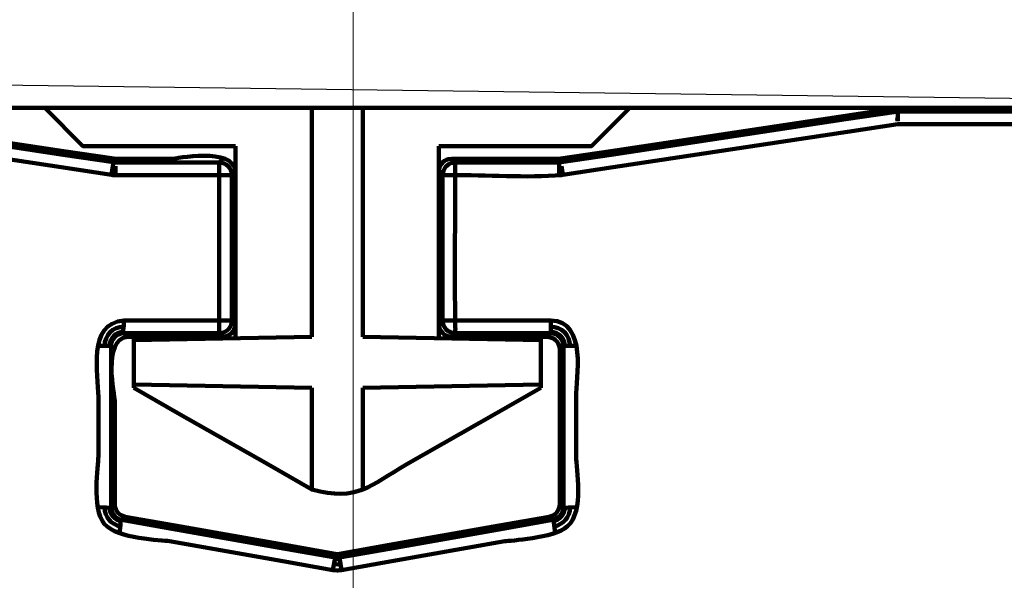
# Model space of a CAD drawing. Units: millimetres. Extents: x -56 to 56, y -43 to 43.
# Drawn here: x -30 to -28, y -17 to -15 of the extents above; entities that cross this region are included whole.
import ezdxf
from ezdxf.lldxf.tags import DXFTag

# ---------------------------------------------------------------- set-up
doc = ezdxf.new("R2010")
doc.units = ezdxf.units.MM
doc.header["$MEASUREMENT"] = 0
doc.layers.add('Ilustrace', color=7, linetype='Continuous')
tags = doc.linetypes.add('New Line1', pattern=[1.2, 0.5, -0.3, 0.1, -0.3]).pattern_tags.tags
tags[10:11] = [DXFTag(74, 4), DXFTag(75, 0), DXFTag(340, '0'), DXFTag(46, 1.0), DXFTag(50, 0.0), DXFTag(44, 0.0), DXFTag(45, 0.0)]
tags[8:9] = [DXFTag(74, 4), DXFTag(75, 0), DXFTag(340, '0'), DXFTag(46, 1.0), DXFTag(50, 0.0), DXFTag(44, 0.0), DXFTag(45, 0.0)]
tags[6:7] = [DXFTag(74, 4), DXFTag(75, 0), DXFTag(340, '0'), DXFTag(46, 1.0), DXFTag(50, 0.0), DXFTag(44, 0.0), DXFTag(45, 0.0)]
tags[4:5] = [DXFTag(74, 4), DXFTag(75, 0), DXFTag(340, '0'), DXFTag(46, 1.0), DXFTag(50, 0.0), DXFTag(44, 0.0), DXFTag(45, 0.0)]

msp = doc.modelspace()

# ---------------------------------------------------------------- linework, layer by layer
at = {"layer": 'Ilustrace', "color": 250, "linetype": 'New Line1', "lineweight": 15}
msp.add_open_spline([(-29.2645, -10.2735), (-29.2645, -10.2735), (-29.2645, -32.511), (-29.2645, -32.511)], degree=3, dxfattribs=at)
at = {"layer": 'Ilustrace', "color": 253}
msp.add_open_spline([(-22.7613, -16.7298), (-22.7613, -16.7298), (-19.5886, -16.7023), (-19.5886, -16.7023), (-19.5886, -16.7023), (-19.5886, -16.7023), (-18.7989, -15.9086), (-18.7989, -15.9086), (-18.7989, -15.9086), (-18.7989, -15.9086), (-18.6281, -15.6567), (-18.6281, -15.6567), (-18.6281, -15.6567), (-18.6281, -15.6567), (-18.3663, -15.5181), (-18.3663, -15.5181), (-18.3663, -15.5181), (-18.3663, -15.5181), (-16.7045, -15.463), (-16.7045, -15.463), (-16.7045, -15.463), (-16.7045, -15.463), (-16.7154, -13.3072), (-16.7154, -13.3072), (-16.7154, -13.3072), (-16.7154, -13.3072), (-27.6279, -13.3347), (-27.6279, -13.3347), (-27.6279, -13.3347), (-27.6279, -13.3347), (-27.9122, -13.7659), (-27.9122, -13.7659), (-27.9122, -13.7659), (-27.9122, -13.7659), (-28.0854, -13.9885), (-28.0854, -13.9885), (-28.0854, -13.9885), (-28.0854, -13.9885), (-28.3135, -14.1181), (-28.3135, -14.1181), (-28.3135, -14.1181), (-28.3135, -14.1181), (-28.5507, -14.2637), (-28.5507, -14.2637), (-28.5507, -14.2637), (-28.5507, -14.2637), (-28.7829, -14.3832), (-28.7829, -14.3832), (-28.7829, -14.3832), (-28.7829, -14.3832), (-29.1344, -14.4265), (-29.1344, -14.4265), (-29.1344, -14.4265), (-29.1344, -14.4265), (-29.3714, -14.4485), (-29.3714, -14.4485), (-29.3714, -14.4485), (-29.3714, -14.4485), (-29.6955, -14.4056), (-29.6955, -14.4056), (-29.6955, -14.4056), (-29.6955, -14.4056), (-29.9387, -14.3085), (-29.9387, -14.3085), (-29.9387, -14.3085), (-29.9387, -14.3085), (-30.1707, -14.1737), (-30.1707, -14.1737), (-30.1707, -14.1737), (-30.1707, -14.1737), (-30.3765, -14.0339), (-30.3765, -14.0339), (-30.3765, -14.0339), (-30.3765, -14.0339), (-30.5666, -13.8112), (-30.5666, -13.8112), (-30.5666, -13.8112), (-30.5666, -13.8112), (-30.9669, -13.3675), (-30.9669, -13.3675), (-30.9669, -13.3675), (-30.9669, -13.3675), (-41.8099, -13.3455), (-41.8099, -13.3455), (-41.8099, -13.3455), (-41.8099, -13.3455), (-41.804, -15.4551), (-41.804, -15.4551), (-41.804, -15.4551), (-41.804, -15.4551), (-40.1772, -15.4439), (-40.1772, -15.4439), (-40.1772, -15.4439), (-40.1772, -15.4439), (-39.9706, -15.6583), (-39.9706, -15.6583), (-39.9706, -15.6583), (-39.9706, -15.6583), (-39.7426, -15.9322), (-39.7426, -15.9322), (-39.7426, -15.9322), (-39.7426, -15.9322), (-38.9305, -16.7299), (-38.9305, -16.7299), (-38.9305, -16.7299), (-38.9305, -16.7299), (-35.8354, -16.7244), (-35.8354, -16.7244), (-35.8354, -16.7244), (-35.8354, -16.7244), (-35.8244, -15.4604), (-35.8244, -15.4604), (-35.8244, -15.4604), (-35.8244, -15.4604), (-34.1253, -15.4713), (-34.1253, -15.4713), (-34.1253, -15.4713), (-34.1253, -15.4713), (-34.1256, -16.7027), (-34.1256, -16.7027), (-34.1256, -16.7027), (-34.1256, -16.7027), (-31.2061, -16.7299), (-31.2061, -16.7299), (-31.2061, -16.7299), (-31.2061, -16.7299), (-31.2182, -15.4092), (-31.2182, -15.4092), (-31.2182, -15.4092), (-31.2182, -15.4092), (-27.3724, -15.46), (-27.3724, -15.46), (-27.3724, -15.46), (-27.3724, -15.46), (-27.2116, -16.7013), (-27.2116, -16.7013), (-27.2116, -16.7013), (-27.2116, -16.7013), (-24.4069, -16.7189), (-24.4069, -16.7189), (-24.4069, -16.7189), (-24.4069, -16.7189), (-24.4125, -15.4588), (-24.4125, -15.4588), (-24.4125, -15.4588), (-24.4125, -15.4588), (-22.7114, -15.4589), (-22.7114, -15.4589), (-22.7114, -15.4589), (-22.7114, -15.4589), (-22.7613, -16.7298), (-22.7613, -16.7298)], degree=3, knots=[0, 0, 0, 0, 0.025641, 0.025641, 0.025641, 0.025641, 0.051282, 0.051282, 0.051282, 0.051282, 0.076923, 0.076923, 0.076923, 0.076923, 0.102564, 0.102564, 0.102564, 0.102564, 0.128205, 0.128205, 0.128205, 0.128205, 0.153846, 0.153846, 0.153846, 0.153846, 0.179487, 0.179487, 0.179487, 0.179487, 0.205128, 0.205128, 0.205128, 0.205128, 0.230769, 0.230769, 0.230769, 0.230769, 0.25641, 0.25641, 0.25641, 0.25641, 0.282051, 0.282051, 0.282051, 0.282051, 0.307692, 0.307692, 0.307692, 0.307692, 0.333333, 0.333333, 0.333333, 0.333333, 0.358974, 0.358974, 0.358974, 0.358974, 0.384615, 0.384615, 0.384615, 0.384615, 0.410256, 0.410256, 0.410256, 0.410256, 0.435897, 0.435897, 0.435897, 0.435897, 0.461538, 0.461538, 0.461538, 0.461538, 0.487179, 0.487179, 0.487179, 0.487179, 0.512821, 0.512821, 0.512821, 0.512821, 0.538462, 0.538462, 0.538462, 0.538462, 0.564103, 0.564103, 0.564103, 0.564103, 0.589744, 0.589744, 0.589744, 0.589744, 0.615385, 0.615385, 0.615385, 0.615385, 0.641026, 0.641026, 0.641026, 0.641026, 0.666667, 0.666667, 0.666667, 0.666667, 0.692308, 0.692308, 0.692308, 0.692308, 0.717949, 0.717949, 0.717949, 0.717949, 0.74359, 0.74359, 0.74359, 0.74359, 0.769231, 0.769231, 0.769231, 0.769231, 0.794872, 0.794872, 0.794872, 0.794872, 0.820513, 0.820513, 0.820513, 0.820513, 0.846154, 0.846154, 0.846154, 0.846154, 0.871795, 0.871795, 0.871795, 0.871795, 0.897436, 0.897436, 0.897436, 0.897436, 0.923077, 0.923077, 0.923077, 0.923077, 0.948718, 0.948718, 0.948718, 0.948718, 1, 1, 1, 1], dxfattribs=at)
at = {"layer": 'Ilustrace', "color": 250, "lineweight": 211}
for points, knots in [([(-24.4289, -15.4748), (-24.4289, -15.4748), (-24.8798, -15.4748), (-24.8798, -15.4748), (-24.8798, -15.4748), (-24.8798, -15.4748), (-24.9925, -15.4748), (-24.9925, -15.4748), (-24.9925, -15.4748), (-24.9925, -15.4748), (-24.9978, -15.4748), (-24.9978, -15.4748), (-24.9978, -15.4748), (-24.9978, -15.4748), (-25.0037, -15.4747), (-25.0037, -15.4747), (-25.0037, -15.4747), (-25.0037, -15.4747), (-25.0069, -15.4748), (-25.0069, -15.4748), (-25.0069, -15.4748), (-25.0069, -15.4748), (-25.0215, -15.4747), (-25.0215, -15.4747), (-25.0215, -15.4747), (-25.0215, -15.4747), (-25.0366, -15.4748), (-25.0366, -15.4748), (-25.0366, -15.4748), (-25.0366, -15.4748), (-25.0447, -15.4744), (-25.0447, -15.4744), (-25.0447, -15.4744), (-25.0447, -15.4744), (-25.0592, -15.4748), (-25.0592, -15.4748), (-25.0592, -15.4748), (-25.0592, -15.4748), (-25.0717, -15.4742), (-25.0717, -15.4742), (-25.0717, -15.4742), (-25.0717, -15.4742), (-25.0863, -15.4748), (-25.0863, -15.4748), (-25.0863, -15.4748), (-25.0863, -15.4748), (-25.1007, -15.4742), (-25.1007, -15.4742), (-25.1007, -15.4742), (-25.1007, -15.4742), (-25.1147, -15.4748), (-25.1147, -15.4748), (-25.1147, -15.4748), (-25.1147, -15.4748), (-25.1296, -15.4742), (-25.1296, -15.4742), (-25.1296, -15.4742), (-25.1296, -15.4742), (-25.1419, -15.4748), (-25.1419, -15.4748), (-25.1419, -15.4748), (-25.1419, -15.4748), (-25.1566, -15.4744), (-25.1566, -15.4744), (-25.1566, -15.4744), (-25.1566, -15.4744), (-25.1646, -15.4748), (-25.1646, -15.4748), (-25.1646, -15.4748), (-25.1646, -15.4748), (-25.1798, -15.4747), (-25.1798, -15.4747), (-25.1798, -15.4747), (-25.1798, -15.4747), (-25.1816, -15.4748), (-25.1816, -15.4748), (-25.1816, -15.4748), (-25.1816, -15.4748), (-25.1976, -15.4747), (-25.1976, -15.4747), (-25.1976, -15.4747), (-25.1976, -15.4747), (-25.2035, -15.4748), (-25.2035, -15.4748), (-25.2035, -15.4748), (-25.2035, -15.4748), (-25.2088, -15.4748), (-25.2088, -15.4748), (-25.2088, -15.4748), (-25.2088, -15.4748), (-25.2096, -15.4748), (-25.2096, -15.4748), (-25.2096, -15.4748), (-25.2096, -15.4748), (-33.277, -15.4748), (-33.277, -15.4748), (-33.277, -15.4748), (-33.277, -15.4748), (-33.3897, -15.4748), (-33.3897, -15.4748), (-33.3897, -15.4748), (-33.3897, -15.4748), (-33.395, -15.4748), (-33.395, -15.4748), (-33.395, -15.4748), (-33.395, -15.4748), (-33.4009, -15.4747), (-33.4009, -15.4747), (-33.4009, -15.4747), (-33.4009, -15.4747), (-33.4042, -15.4748), (-33.4042, -15.4748), (-33.4042, -15.4748), (-33.4042, -15.4748), (-33.4187, -15.4747), (-33.4187, -15.4747), (-33.4187, -15.4747), (-33.4187, -15.4747), (-33.434, -15.4748), (-33.434, -15.4748), (-33.434, -15.4748), (-33.434, -15.4748), (-33.4419, -15.4744), (-33.4419, -15.4744), (-33.4419, -15.4744), (-33.4419, -15.4744), (-33.4566, -15.4748), (-33.4566, -15.4748), (-33.4566, -15.4748), (-33.4566, -15.4748), (-33.4689, -15.4742), (-33.4689, -15.4742), (-33.4689, -15.4742), (-33.4689, -15.4742), (-33.4838, -15.4748), (-33.4838, -15.4748), (-33.4838, -15.4748), (-33.4838, -15.4748), (-33.4979, -15.4742), (-33.4979, -15.4742), (-33.4979, -15.4742), (-33.4979, -15.4742), (-33.5122, -15.4748), (-33.5122, -15.4748), (-33.5122, -15.4748), (-33.5122, -15.4748), (-33.5268, -15.4742), (-33.5268, -15.4742), (-33.5268, -15.4742), (-33.5268, -15.4742), (-33.5394, -15.4748), (-33.5394, -15.4748), (-33.5394, -15.4748), (-33.5394, -15.4748), (-33.5538, -15.4744), (-33.5538, -15.4744), (-33.5538, -15.4744), (-33.5538, -15.4744), (-33.5619, -15.4748), (-33.5619, -15.4748), (-33.5619, -15.4748), (-33.5619, -15.4748), (-33.577, -15.4747), (-33.577, -15.4747), (-33.577, -15.4747), (-33.577, -15.4747), (-33.5789, -15.4748), (-33.5789, -15.4748), (-33.5789, -15.4748), (-33.5789, -15.4748), (-33.5948, -15.4747), (-33.5948, -15.4747), (-33.5948, -15.4747), (-33.5948, -15.4747), (-33.6007, -15.4748), (-33.6007, -15.4748), (-33.6007, -15.4748), (-33.6007, -15.4748), (-33.606, -15.4748), (-33.606, -15.4748), (-33.606, -15.4748), (-33.606, -15.4748), (-33.6068, -15.4748), (-33.6068, -15.4748), (-33.6068, -15.4748), (-33.6068, -15.4748), (-34.1696, -15.4748), (-34.1696, -15.4748)], [0, 0, 0, 0, 0.020833, 0.020833, 0.020833, 0.020833, 0.041667, 0.041667, 0.041667, 0.041667, 0.0625, 0.0625, 0.0625, 0.0625, 0.083333, 0.083333, 0.083333, 0.083333, 0.104167, 0.104167, 0.104167, 0.104167, 0.125, 0.125, 0.125, 0.125, 0.145833, 0.145833, 0.145833, 0.145833, 0.166667, 0.166667, 0.166667, 0.166667, 0.1875, 0.1875, 0.1875, 0.1875, 0.208333, 0.208333, 0.208333, 0.208333, 0.229167, 0.229167, 0.229167, 0.229167, 0.25, 0.25, 0.25, 0.25, 0.270833, 0.270833, 0.270833, 0.270833, 0.291667, 0.291667, 0.291667, 0.291667, 0.3125, 0.3125, 0.3125, 0.3125, 0.333333, 0.333333, 0.333333, 0.333333, 0.354167, 0.354167, 0.354167, 0.354167, 0.375, 0.375, 0.375, 0.375, 0.395833, 0.395833, 0.395833, 0.395833, 0.416667, 0.416667, 0.416667, 0.416667, 0.4375, 0.4375, 0.4375, 0.4375, 0.458333, 0.458333, 0.458333, 0.458333, 0.479167, 0.479167, 0.479167, 0.479167, 0.5, 0.5, 0.5, 0.5, 0.520833, 0.520833, 0.520833, 0.520833, 0.541667, 0.541667, 0.541667, 0.541667, 0.5625, 0.5625, 0.5625, 0.5625, 0.583333, 0.583333, 0.583333, 0.583333, 0.604167, 0.604167, 0.604167, 0.604167, 0.625, 0.625, 0.625, 0.625, 0.645833, 0.645833, 0.645833, 0.645833, 0.666667, 0.666667, 0.666667, 0.666667, 0.6875, 0.6875, 0.6875, 0.6875, 0.708333, 0.708333, 0.708333, 0.708333, 0.729167, 0.729167, 0.729167, 0.729167, 0.75, 0.75, 0.75, 0.75, 0.770833, 0.770833, 0.770833, 0.770833, 0.791667, 0.791667, 0.791667, 0.791667, 0.8125, 0.8125, 0.8125, 0.8125, 0.833333, 0.833333, 0.833333, 0.833333, 0.854167, 0.854167, 0.854167, 0.854167, 0.875, 0.875, 0.875, 0.875, 0.895833, 0.895833, 0.895833, 0.895833, 0.916667, 0.916667, 0.916667, 0.916667, 0.9375, 0.9375, 0.9375, 0.9375, 0.958333, 0.958333, 0.958333, 0.958333, 1, 1, 1, 1]), ([(-29.5232, -15.6147), (-29.5276, -15.5589), (-29.6573, -15.5868), (-29.6631, -15.5868), (-29.6631, -15.5868), (-29.6631, -15.5868), (-29.787, -15.5868), (-29.787, -15.5868), (-29.787, -15.5868), (-29.787, -15.5868), (-29.7912, -15.5864), (-29.7912, -15.5864), (-29.7912, -15.5864), (-29.7912, -15.5864), (-29.9019, -15.5698), (-29.9019, -15.5698), (-29.9019, -15.5698), (-29.9019, -15.5698), (-30.4181, -15.4919), (-30.4181, -15.4919), (-30.4181, -15.4919), (-30.4181, -15.4919), (-30.5288, -15.4751), (-30.5288, -15.4751), (-30.5288, -15.4751), (-30.5288, -15.4751), (-30.5329, -15.4748), (-30.5329, -15.4748)], [0, 0, 0, 0, 0.125, 0.125, 0.125, 0.125, 0.25, 0.25, 0.25, 0.25, 0.375, 0.375, 0.375, 0.375, 0.5, 0.5, 0.5, 0.5, 0.625, 0.625, 0.625, 0.625, 0.75, 0.75, 0.75, 0.75, 1, 1, 1, 1]), ([(-29.943, -15.4748), (-29.943, -15.4748), (-29.859, -15.5588), (-29.859, -15.5588), (-29.859, -15.5588), (-29.859, -15.5588), (-29.5232, -15.5588), (-29.5232, -15.5588)], [0, 0, 0, 0, 0.333333, 0.333333, 0.333333, 0.333333, 1, 1, 1, 1]), ([(-29.5232, -15.9506), (-29.5246, -15.9667), (-29.5352, -15.9772), (-29.5512, -15.9786), (-29.5512, -15.9786), (-29.5512, -15.9786), (-29.7611, -15.9786), (-29.7611, -15.9786), (-29.7611, -15.9786), (-29.8173, -15.9836), (-29.7891, -16.1105), (-29.7891, -16.1186), (-29.7891, -16.1186), (-29.7891, -16.1186), (-29.7891, -16.347), (-29.7891, -16.347), (-29.7891, -16.347), (-29.789, -16.3569), (-29.7837, -16.3663), (-29.7752, -16.3712), (-29.7752, -16.3712), (-29.7752, -16.3712), (-29.766, -16.3746), (-29.766, -16.3746), (-29.766, -16.3746), (-29.766, -16.3746), (-29.6557, -16.394), (-29.6557, -16.394), (-29.6557, -16.394), (-29.6557, -16.394), (-29.4144, -16.4365), (-29.4144, -16.4365), (-29.4144, -16.4365), (-29.4144, -16.4365), (-29.3041, -16.456), (-29.3041, -16.456), (-29.3041, -16.456), (-29.3041, -16.456), (-29.2993, -16.4565), (-29.2993, -16.4565), (-29.2993, -16.4565), (-29.2993, -16.4565), (-29.2944, -16.456), (-29.2944, -16.456), (-29.2944, -16.456), (-29.2944, -16.456), (-29.1841, -16.4365), (-29.1841, -16.4365), (-29.1841, -16.4365), (-29.1841, -16.4365), (-28.9428, -16.394), (-28.9428, -16.394), (-28.9428, -16.394), (-28.9428, -16.394), (-28.8325, -16.3746), (-28.8325, -16.3746), (-28.8325, -16.3746), (-28.8325, -16.3746), (-28.8264, -16.3727), (-28.8264, -16.3727), (-28.8264, -16.3727), (-28.8161, -16.369), (-28.8095, -16.3576), (-28.8094, -16.347), (-28.8094, -16.347), (-28.8094, -16.347), (-28.8094, -16.0067), (-28.8094, -16.0067), (-28.8094, -16.0067), (-28.8094, -15.9986), (-28.813, -15.9901), (-28.8194, -15.9852), (-28.8194, -15.9852), (-28.8248, -15.9811), (-28.8307, -15.9786), (-28.8374, -15.9786), (-28.8374, -15.9786), (-28.8374, -15.9786), (-29.0473, -15.9786), (-29.0473, -15.9786), (-29.0473, -15.9786), (-29.0547, -15.9786), (-29.0619, -15.9757), (-29.0671, -15.9704), (-29.0671, -15.9704), (-29.0724, -15.9652), (-29.0753, -15.958), (-29.0754, -15.9506), (-29.0754, -15.9506), (-29.0754, -15.9506), (-29.0754, -15.6147), (-29.0754, -15.6147), (-29.0754, -15.6147), (-29.0753, -15.6031), (-29.0668, -15.5897), (-29.0546, -15.5877), (-29.0546, -15.5877), (-29.0546, -15.5877), (-29.0473, -15.5868), (-29.0473, -15.5868), (-29.0473, -15.5868), (-29.0473, -15.5868), (-28.8115, -15.5868), (-28.8115, -15.5868), (-28.8115, -15.5868), (-28.8115, -15.5868), (-28.8074, -15.5864), (-28.8074, -15.5864), (-28.8074, -15.5864), (-28.8074, -15.5864), (-28.6967, -15.5698), (-28.6967, -15.5698), (-28.6967, -15.5698), (-28.6967, -15.5698), (-28.1805, -15.4919), (-28.1805, -15.4919), (-28.1805, -15.4919), (-28.1805, -15.4919), (-28.0697, -15.4751), (-28.0697, -15.4751), (-28.0697, -15.4751), (-28.0697, -15.4751), (-28.0656, -15.4748), (-28.0656, -15.4748)], [0, 0, 0, 0, 0.03125, 0.03125, 0.03125, 0.03125, 0.0625, 0.0625, 0.0625, 0.0625, 0.09375, 0.09375, 0.09375, 0.09375, 0.125, 0.125, 0.125, 0.125, 0.15625, 0.15625, 0.15625, 0.15625, 0.1875, 0.1875, 0.1875, 0.1875, 0.21875, 0.21875, 0.21875, 0.21875, 0.25, 0.25, 0.25, 0.25, 0.28125, 0.28125, 0.28125, 0.28125, 0.3125, 0.3125, 0.3125, 0.3125, 0.34375, 0.34375, 0.34375, 0.34375, 0.375, 0.375, 0.375, 0.375, 0.40625, 0.40625, 0.40625, 0.40625, 0.4375, 0.4375, 0.4375, 0.4375, 0.46875, 0.46875, 0.46875, 0.46875, 0.5, 0.5, 0.5, 0.5, 0.53125, 0.53125, 0.53125, 0.53125, 0.5625, 0.5625, 0.5625, 0.5625, 0.59375, 0.59375, 0.59375, 0.59375, 0.625, 0.625, 0.625, 0.625, 0.65625, 0.65625, 0.65625, 0.65625, 0.6875, 0.6875, 0.6875, 0.6875, 0.71875, 0.71875, 0.71875, 0.71875, 0.75, 0.75, 0.75, 0.75, 0.78125, 0.78125, 0.78125, 0.78125, 0.8125, 0.8125, 0.8125, 0.8125, 0.84375, 0.84375, 0.84375, 0.84375, 0.875, 0.875, 0.875, 0.875, 0.90625, 0.90625, 0.90625, 0.90625, 0.9375, 0.9375, 0.9375, 0.9375, 1, 1, 1, 1]), ([(-28.6555, -15.4748), (-28.6555, -15.4748), (-28.7395, -15.5588), (-28.7395, -15.5588), (-28.7395, -15.5588), (-28.7395, -15.5588), (-29.0754, -15.5588), (-29.0754, -15.5588)], [0, 0, 0, 0, 0.333333, 0.333333, 0.333333, 0.333333, 1, 1, 1, 1]), ([(-28.0692, -15.4831), (-28.0692, -15.4831), (-28.1799, -15.4998), (-28.1799, -15.4998), (-28.1799, -15.4998), (-28.1799, -15.4998), (-28.6961, -15.5777), (-28.6961, -15.5777), (-28.6961, -15.5777), (-28.6961, -15.5777), (-28.8067, -15.5944), (-28.8067, -15.5944), (-28.8067, -15.5944), (-28.8067, -15.5944), (-28.8108, -15.5947), (-28.8108, -15.5947), (-28.8108, -15.5947), (-28.8108, -15.5947), (-29.0394, -15.5947), (-29.0394, -15.5947), (-29.0394, -15.5947), (-29.0528, -15.5953), (-29.0646, -15.6042), (-29.0669, -15.6178), (-29.0669, -15.6178), (-29.0669, -15.6178), (-29.0674, -15.6228), (-29.0674, -15.6228), (-29.0674, -15.6228), (-29.0674, -15.6228), (-29.0674, -15.9427), (-29.0674, -15.9427), (-29.0674, -15.9427), (-29.0674, -15.95), (-29.0644, -15.9572), (-29.0592, -15.9625), (-29.0592, -15.9625), (-29.0539, -15.9677), (-29.0468, -15.9707), (-29.0394, -15.9707), (-29.0394, -15.9707), (-29.0394, -15.9707), (-28.8294, -15.9707), (-28.8294, -15.9707), (-28.8294, -15.9707), (-28.8221, -15.9707), (-28.8149, -15.9737), (-28.8096, -15.9789), (-28.8096, -15.9789), (-28.8044, -15.9841), (-28.8015, -15.9913), (-28.8015, -15.9986), (-28.8015, -15.9986), (-28.8015, -15.9986), (-28.8015, -16.3537), (-28.8015, -16.3537), (-28.8015, -16.3537), (-28.8015, -16.3655), (-28.8089, -16.3755), (-28.8197, -16.3799), (-28.8197, -16.3799), (-28.8197, -16.3799), (-28.8246, -16.3813), (-28.8246, -16.3813), (-28.8246, -16.3813), (-28.8246, -16.3813), (-28.9348, -16.4007), (-28.9348, -16.4007), (-28.9348, -16.4007), (-28.9348, -16.4007), (-29.1841, -16.4447), (-29.1841, -16.4447), (-29.1841, -16.4447), (-29.1841, -16.4447), (-29.2944, -16.4641), (-29.2944, -16.4641), (-29.2944, -16.4641), (-29.2944, -16.4641), (-29.2993, -16.4646), (-29.2993, -16.4646), (-29.2993, -16.4646), (-29.2993, -16.4646), (-29.3036, -16.4642), (-29.3036, -16.4642), (-29.3036, -16.4642), (-29.3036, -16.4642), (-29.4138, -16.4448), (-29.4138, -16.4448), (-29.4138, -16.4448), (-29.4138, -16.4448), (-29.6637, -16.4007), (-29.6637, -16.4007), (-29.6637, -16.4007), (-29.6637, -16.4007), (-29.7739, -16.3813), (-29.7739, -16.3813), (-29.7739, -16.3813), (-29.7857, -16.3792), (-29.7952, -16.3695), (-29.7968, -16.3576), (-29.7968, -16.3576), (-29.7968, -16.3576), (-29.7971, -16.3537), (-29.7971, -16.3537), (-29.7971, -16.3537), (-29.7971, -16.3537), (-29.7971, -15.9986), (-29.7971, -15.9986), (-29.7971, -15.9986), (-29.7971, -15.9917), (-29.7944, -15.9853), (-29.7899, -15.9799), (-29.7899, -15.9799), (-29.7849, -15.974), (-29.7768, -15.9707), (-29.7691, -15.9707), (-29.7691, -15.9707), (-29.7691, -15.9707), (-29.5591, -15.9707), (-29.5591, -15.9707), (-29.5591, -15.9707), (-29.5591, -15.9707), (-29.5543, -15.9703), (-29.5543, -15.9703), (-29.5543, -15.9703), (-29.5411, -15.9679), (-29.5312, -15.9561), (-29.5311, -15.9427), (-29.5311, -15.9427), (-29.5311, -15.9427), (-29.5311, -15.6228), (-29.5311, -15.6228), (-29.5311, -15.6228), (-29.5311, -15.6154), (-29.5341, -15.6082), (-29.5393, -15.6029), (-29.5393, -15.6029), (-29.5446, -15.5977), (-29.5518, -15.5947), (-29.5591, -15.5947), (-29.5591, -15.5947), (-29.5591, -15.5947), (-29.7876, -15.5947), (-29.7876, -15.5947), (-29.7876, -15.5947), (-29.7876, -15.5947), (-29.7917, -15.5944), (-29.7917, -15.5944), (-29.7917, -15.5944), (-29.7917, -15.5944), (-29.9024, -15.5777), (-29.9024, -15.5777), (-29.9024, -15.5777), (-29.9024, -15.5777), (-30.4187, -15.4998), (-30.4187, -15.4998), (-30.4187, -15.4998), (-30.4187, -15.4998), (-30.5294, -15.4831), (-30.5294, -15.4831)], [0, 0, 0, 0, 0.02439, 0.02439, 0.02439, 0.02439, 0.04878, 0.04878, 0.04878, 0.04878, 0.073171, 0.073171, 0.073171, 0.073171, 0.097561, 0.097561, 0.097561, 0.097561, 0.121951, 0.121951, 0.121951, 0.121951, 0.146341, 0.146341, 0.146341, 0.146341, 0.170732, 0.170732, 0.170732, 0.170732, 0.195122, 0.195122, 0.195122, 0.195122, 0.219512, 0.219512, 0.219512, 0.219512, 0.243902, 0.243902, 0.243902, 0.243902, 0.268293, 0.268293, 0.268293, 0.268293, 0.292683, 0.292683, 0.292683, 0.292683, 0.317073, 0.317073, 0.317073, 0.317073, 0.341463, 0.341463, 0.341463, 0.341463, 0.365854, 0.365854, 0.365854, 0.365854, 0.390244, 0.390244, 0.390244, 0.390244, 0.414634, 0.414634, 0.414634, 0.414634, 0.439024, 0.439024, 0.439024, 0.439024, 0.463415, 0.463415, 0.463415, 0.463415, 0.487805, 0.487805, 0.487805, 0.487805, 0.512195, 0.512195, 0.512195, 0.512195, 0.536585, 0.536585, 0.536585, 0.536585, 0.560976, 0.560976, 0.560976, 0.560976, 0.585366, 0.585366, 0.585366, 0.585366, 0.609756, 0.609756, 0.609756, 0.609756, 0.634146, 0.634146, 0.634146, 0.634146, 0.658537, 0.658537, 0.658537, 0.658537, 0.682927, 0.682927, 0.682927, 0.682927, 0.707317, 0.707317, 0.707317, 0.707317, 0.731707, 0.731707, 0.731707, 0.731707, 0.756098, 0.756098, 0.756098, 0.756098, 0.780488, 0.780488, 0.780488, 0.780488, 0.804878, 0.804878, 0.804878, 0.804878, 0.829268, 0.829268, 0.829268, 0.829268, 0.853659, 0.853659, 0.853659, 0.853659, 0.878049, 0.878049, 0.878049, 0.878049, 0.902439, 0.902439, 0.902439, 0.902439, 0.926829, 0.926829, 0.926829, 0.926829, 0.95122, 0.95122, 0.95122, 0.95122, 1, 1, 1, 1]), ([(-31.2586, -15.5107), (-31.2586, -15.5107), (-30.5335, -15.5107), (-30.5335, -15.5107), (-30.5335, -15.5107), (-30.5335, -15.5107), (-30.4228, -15.5275), (-30.4228, -15.5275), (-30.4228, -15.5275), (-30.4228, -15.5275), (-29.9067, -15.6054), (-29.9067, -15.6054), (-29.9067, -15.6054), (-29.9067, -15.6054), (-29.7959, -15.6221), (-29.7959, -15.6221), (-29.7959, -15.6221), (-29.7959, -15.6221), (-29.7932, -15.6225), (-29.7932, -15.6225), (-29.7932, -15.6225), (-29.7932, -15.6225), (-29.7876, -15.6228), (-29.7876, -15.6228), (-29.7876, -15.6228), (-29.7876, -15.6228), (-29.6756, -15.6228), (-29.6756, -15.6228), (-29.6756, -15.6228), (-29.6336, -15.6228), (-29.5916, -15.6227), (-29.5497, -15.6227)], [0, 0, 0, 0, 0.111111, 0.111111, 0.111111, 0.111111, 0.222222, 0.222222, 0.222222, 0.222222, 0.333333, 0.333333, 0.333333, 0.333333, 0.444444, 0.444444, 0.444444, 0.444444, 0.555556, 0.555556, 0.555556, 0.555556, 0.666667, 0.666667, 0.666667, 0.666667, 0.777778, 0.777778, 0.777778, 0.777778, 1, 1, 1, 1]), ([(-29.0489, -15.6228), (-28.9716, -15.6214), (-28.8824, -15.6293), (-28.8053, -15.6225), (-28.8053, -15.6225), (-28.8053, -15.6225), (-28.8026, -15.6221), (-28.8026, -15.6221), (-28.8026, -15.6221), (-28.8026, -15.6221), (-28.6919, -15.6054), (-28.6919, -15.6054), (-28.6919, -15.6054), (-28.6919, -15.6054), (-28.1757, -15.5275), (-28.1757, -15.5275), (-28.1757, -15.5275), (-28.1757, -15.5275), (-28.065, -15.5107), (-28.065, -15.5107), (-28.065, -15.5107), (-28.065, -15.5107), (-27.3399, -15.5107), (-27.3399, -15.5107)], [0, 0, 0, 0, 0.142857, 0.142857, 0.142857, 0.142857, 0.285714, 0.285714, 0.285714, 0.285714, 0.428571, 0.428571, 0.428571, 0.428571, 0.571429, 0.571429, 0.571429, 0.571429, 0.714286, 0.714286, 0.714286, 0.714286, 1, 1, 1, 1]), ([(-29.5512, -15.9786), (-29.5619, -15.968), (-29.5591, -15.9646), (-29.5591, -15.9496), (-29.5591, -15.9496), (-29.5591, -15.9496), (-29.5591, -15.9427), (-29.5591, -15.9427), (-29.5591, -15.9427), (-29.5591, -15.9427), (-29.5591, -15.5947), (-29.5591, -15.5947)], [0, 0, 0, 0, 0.25, 0.25, 0.25, 0.25, 0.5, 0.5, 0.5, 0.5, 1, 1, 1, 1]), ([(-29.0394, -15.6125), (-29.0394, -15.6065), (-29.0396, -15.6006), (-29.0394, -15.5947), (-29.0394, -15.5947), (-29.0394, -15.5947), (-29.0473, -15.5868), (-29.0473, -15.5868)], [0, 0, 0, 0, 0.333333, 0.333333, 0.333333, 0.333333, 1, 1, 1, 1]), ([(-29.5496, -15.9427), (-29.5496, -15.9427), (-29.5522, -15.9427), (-29.5522, -15.9427), (-29.5522, -15.9427), (-29.5522, -15.9427), (-29.5543, -15.9427), (-29.5543, -15.9427), (-29.5543, -15.9427), (-29.5543, -15.9427), (-29.5557, -15.9427), (-29.5557, -15.9427), (-29.5557, -15.9427), (-29.6268, -15.9426), (-29.698, -15.9427), (-29.7691, -15.9427), (-29.7691, -15.9427), (-29.8505, -15.9485), (-29.8251, -16.0612), (-29.8251, -16.1106), (-29.8251, -16.1106), (-29.8251, -16.1106), (-29.8251, -16.2417), (-29.8251, -16.2417), (-29.8251, -16.2417), (-29.8251, -16.2619), (-29.8409, -16.3547), (-29.812, -16.3897), (-29.812, -16.3897), (-29.7833, -16.4243), (-29.6855, -16.4252), (-29.6685, -16.4283), (-29.6685, -16.4283), (-29.6685, -16.4283), (-29.4193, -16.4722), (-29.4193, -16.4722), (-29.4193, -16.4722), (-29.4193, -16.4722), (-29.309, -16.4917), (-29.309, -16.4917), (-29.309, -16.4917), (-29.309, -16.4917), (-29.3005, -16.4925), (-29.3005, -16.4925), (-29.3005, -16.4925), (-29.2968, -16.4925), (-29.2932, -16.4923), (-29.2896, -16.4917), (-29.2896, -16.4917), (-29.2896, -16.4917), (-29.1793, -16.4722), (-29.1793, -16.4722), (-29.1793, -16.4722), (-29.1793, -16.4722), (-28.93, -16.4283), (-28.93, -16.4283), (-28.93, -16.4283), (-28.9219, -16.4269), (-28.8226, -16.4228), (-28.7922, -16.3955), (-28.7922, -16.3955), (-28.755, -16.3621), (-28.7735, -16.2684), (-28.7735, -16.2417), (-28.7735, -16.2417), (-28.7735, -16.2417), (-28.7735, -16.1106), (-28.7735, -16.1106), (-28.7735, -16.1106), (-28.7735, -16.0714), (-28.748, -15.9431), (-28.8294, -15.9427), (-28.8294, -15.9427), (-28.8294, -15.9427), (-29.0674, -15.9427), (-29.0674, -15.9427)], [0, 0, 0, 0, 0.05, 0.05, 0.05, 0.05, 0.1, 0.1, 0.1, 0.1, 0.15, 0.15, 0.15, 0.15, 0.2, 0.2, 0.2, 0.2, 0.25, 0.25, 0.25, 0.25, 0.3, 0.3, 0.3, 0.3, 0.35, 0.35, 0.35, 0.35, 0.4, 0.4, 0.4, 0.4, 0.45, 0.45, 0.45, 0.45, 0.5, 0.5, 0.5, 0.5, 0.55, 0.55, 0.55, 0.55, 0.6, 0.6, 0.6, 0.6, 0.65, 0.65, 0.65, 0.65, 0.7, 0.7, 0.7, 0.7, 0.75, 0.75, 0.75, 0.75, 0.8, 0.8, 0.8, 0.8, 0.85, 0.85, 0.85, 0.85, 0.9, 0.9, 0.9, 0.9, 1, 1, 1, 1]), ([(-29.5232, -15.9506), (-29.5318, -15.9426), (-29.5283, -15.9427), (-29.5349, -15.9426), (-29.5349, -15.9426), (-29.5349, -15.9426), (-29.5363, -15.9428), (-29.5363, -15.9428), (-29.5363, -15.9428), (-29.5363, -15.9428), (-29.5378, -15.9426), (-29.5378, -15.9426), (-29.5378, -15.9426), (-29.5378, -15.9426), (-29.5393, -15.9428), (-29.5393, -15.9428), (-29.5393, -15.9428), (-29.5393, -15.9428), (-29.5412, -15.9427), (-29.5412, -15.9427), (-29.5412, -15.9427), (-29.5412, -15.9427), (-29.5423, -15.9428), (-29.5423, -15.9428), (-29.5423, -15.9428), (-29.5423, -15.9428), (-29.5452, -15.9427), (-29.5452, -15.9427), (-29.5452, -15.9427), (-29.5452, -15.9427), (-29.5489, -15.9427), (-29.5489, -15.9427)], [0, 0, 0, 0, 0.111111, 0.111111, 0.111111, 0.111111, 0.222222, 0.222222, 0.222222, 0.222222, 0.333333, 0.333333, 0.333333, 0.333333, 0.444444, 0.444444, 0.444444, 0.444444, 0.555556, 0.555556, 0.555556, 0.555556, 0.666667, 0.666667, 0.666667, 0.666667, 0.777778, 0.777778, 0.777778, 0.777778, 1, 1, 1, 1]), ([(-29.7471, -16.0906), (-29.7471, -16.0906), (-29.6499, -16.1462), (-29.6499, -16.1462), (-29.6499, -16.1462), (-29.6499, -16.1462), (-29.4524, -16.259), (-29.4524, -16.259), (-29.4524, -16.259), (-29.4524, -16.259), (-29.3553, -16.3145), (-29.3553, -16.3145), (-29.3553, -16.3145), (-29.2533, -16.3416), (-29.2283, -16.306), (-29.1461, -16.259), (-29.1461, -16.259), (-29.1461, -16.259), (-28.9487, -16.1462), (-28.9487, -16.1462), (-28.9487, -16.1462), (-28.9487, -16.1462), (-28.8514, -16.0906), (-28.8514, -16.0906)], [0, 0, 0, 0, 0.142857, 0.142857, 0.142857, 0.142857, 0.285714, 0.285714, 0.285714, 0.285714, 0.428571, 0.428571, 0.428571, 0.428571, 0.571429, 0.571429, 0.571429, 0.571429, 0.714286, 0.714286, 0.714286, 0.714286, 1, 1, 1, 1]), ([(-29.309, -16.4917), (-29.309, -16.4917), (-29.3041, -16.4641), (-29.3041, -16.4641), (-29.3041, -16.4641), (-29.3041, -16.4641), (-29.3041, -16.456), (-29.3041, -16.456)], [0, 0, 0, 0, 0.333333, 0.333333, 0.333333, 0.333333, 1, 1, 1, 1]), ([(-29.2938, -16.4675), (-29.2954, -16.4677), (-29.297, -16.4678), (-29.2986, -16.4679), (-29.2986, -16.4679), (-29.2986, -16.4679), (-29.3047, -16.4675), (-29.3047, -16.4675)], [0, 0, 0, 0, 0.333333, 0.333333, 0.333333, 0.333333, 1, 1, 1, 1]), ([(-29.2896, -16.4917), (-29.2896, -16.4917), (-29.2944, -16.4641), (-29.2944, -16.4641), (-29.2944, -16.4641), (-29.2944, -16.4641), (-29.2944, -16.456), (-29.2944, -16.456)], [0, 0, 0, 0, 0.333333, 0.333333, 0.333333, 0.333333, 1, 1, 1, 1]), ([(-29.2918, -16.4787), (-29.294, -16.4791), (-29.2961, -16.4792), (-29.2983, -16.4793), (-29.2983, -16.4793), (-29.2983, -16.4793), (-29.3067, -16.4787), (-29.3067, -16.4787)], [0, 0, 0, 0, 0.333333, 0.333333, 0.333333, 0.333333, 1, 1, 1, 1])]:
    msp.add_open_spline(points, degree=3, knots=knots, dxfattribs=at)
for points in [[(-29.3553, -15.9786), (-29.3553, -15.9786), (-29.3553, -15.4748), (-29.3553, -15.4748)], [(-29.2433, -15.9786), (-29.2433, -15.9786), (-29.2433, -15.4748), (-29.2433, -15.4748)], [(-28.0692, -15.4831), (-28.0692, -15.4831), (-28.0697, -15.4751), (-28.0697, -15.4751)], [(-28.0656, -15.4748), (-28.0656, -15.4748), (-28.065, -15.4828), (-28.065, -15.4828)], [(-28.066, -15.4969), (-28.066, -15.4969), (-28.0664, -15.5013), (-28.0664, -15.5013)], [(-28.066, -15.4969), (-28.066, -15.4969), (-28.0661, -15.5036), (-28.0661, -15.5036)], [(-27.3399, -15.4828), (-27.3399, -15.4828), (-28.065, -15.4828), (-28.065, -15.4828)], [(-28.065, -15.4828), (-28.065, -15.4828), (-28.065, -15.5035), (-28.065, -15.5035)], [(-29.5232, -15.9816), (-29.5232, -15.9816), (-29.5232, -15.5588), (-29.5232, -15.5588)], [(-29.0754, -15.9816), (-29.0754, -15.9816), (-29.0754, -15.5588), (-29.0754, -15.5588)], [(-29.793, -15.6026), (-29.793, -15.6026), (-29.7959, -15.6221), (-29.7959, -15.6221)], [(-29.793, -15.6026), (-29.793, -15.6026), (-29.7918, -15.5944), (-29.7918, -15.5944)], [(-29.7878, -15.5982), (-29.7892, -15.5981), (-29.7907, -15.598), (-29.7922, -15.5978)], [(-29.7918, -15.5944), (-29.7918, -15.5944), (-29.7912, -15.5864), (-29.7912, -15.5864)], [(-29.7876, -15.5947), (-29.7876, -15.5947), (-29.787, -15.5868), (-29.787, -15.5868)], [(-29.7876, -15.603), (-29.7876, -15.603), (-29.7876, -15.6228), (-29.7876, -15.6228)], [(-29.7872, -15.589), (-29.7872, -15.589), (-29.787, -15.5868), (-29.787, -15.5868)], [(-29.5591, -15.5947), (-29.5591, -15.5947), (-29.5512, -15.5868), (-29.5512, -15.5868)], [(-28.8115, -15.5868), (-28.8115, -15.5868), (-28.8109, -15.5947), (-28.8109, -15.5947)], [(-28.8115, -15.5868), (-28.8115, -15.5868), (-28.8114, -15.588), (-28.8114, -15.588)], [(-28.8109, -15.603), (-28.8109, -15.603), (-28.8109, -15.5947), (-28.8109, -15.5947)], [(-28.8109, -15.603), (-28.8109, -15.603), (-28.8109, -15.6228), (-28.8109, -15.6228)], [(-28.8064, -15.5978), (-28.8078, -15.598), (-28.8093, -15.5981), (-28.8108, -15.5982)], [(-28.8067, -15.5944), (-28.8067, -15.5944), (-28.8074, -15.5864), (-28.8074, -15.5864)], [(-28.8026, -15.6221), (-28.8026, -15.6221), (-28.8055, -15.6026), (-28.8055, -15.6026)], [(-29.7878, -15.6096), (-29.7898, -15.6095), (-29.7918, -15.6094), (-29.7938, -15.6091)], [(-29.5489, -15.6227), (-29.5432, -15.6227), (-29.5374, -15.6226), (-29.5317, -15.6227)], [(-29.5311, -15.6228), (-29.5311, -15.6228), (-29.5232, -15.6147), (-29.5232, -15.6147)], [(-29.0754, -15.6148), (-29.0654, -15.6242), (-29.0624, -15.6228), (-29.0496, -15.6227)], [(-29.0394, -15.9522), (-29.0413, -15.8393), (-29.0395, -15.7262), (-29.0394, -15.6132)], [(-28.8047, -15.6091), (-28.8067, -15.6094), (-28.8087, -15.6095), (-28.8107, -15.6096)], [(-29.7691, -15.9427), (-29.7691, -15.9744), (-29.7756, -15.9641), (-29.7611, -15.9786)], [(-29.0754, -15.9506), (-29.0754, -15.9506), (-29.0674, -15.9427), (-29.0674, -15.9427)], [(-28.8294, -15.9707), (-28.8294, -15.9707), (-28.8294, -15.9427), (-28.8294, -15.9427)], [(-29.7691, -15.9558), (-29.7932, -15.9568), (-29.811, -15.9746), (-29.8119, -15.9986)], [(-29.7691, -15.9672), (-29.7867, -15.9679), (-29.7998, -15.981), (-29.8005, -15.9986)], [(-29.0473, -15.9786), (-29.038, -15.9687), (-29.0393, -15.9655), (-29.0394, -15.9529)], [(-28.8374, -15.9786), (-28.8374, -15.9786), (-28.8294, -15.9707), (-28.8294, -15.9707)], [(-28.8294, -15.9558), (-28.8053, -15.9568), (-28.7875, -15.9746), (-28.7866, -15.9986)], [(-28.8294, -15.9672), (-28.8118, -15.9679), (-28.7987, -15.981), (-28.798, -15.9986)], [(-29.7471, -16.0906), (-29.7471, -16.0906), (-29.7471, -15.9786), (-29.7471, -15.9786)], [(-29.3553, -15.9786), (-29.3553, -15.9786), (-29.7471, -15.9855), (-29.7471, -15.9855)], [(-28.8514, -15.9855), (-28.8514, -15.9855), (-29.2433, -15.9786), (-29.2433, -15.9786)], [(-28.8514, -15.9786), (-28.8514, -15.9786), (-28.8514, -16.0906), (-28.8514, -16.0906)], [(-29.7971, -15.9986), (-29.7971, -15.9986), (-29.8251, -15.9986), (-29.8251, -15.9986)], [(-29.7891, -16.0067), (-29.7891, -16.0067), (-29.7971, -15.9986), (-29.7971, -15.9986)], [(-28.8094, -16.0067), (-28.8094, -16.0067), (-28.8015, -15.9986), (-28.8015, -15.9986)], [(-28.7735, -15.9986), (-28.7735, -15.9986), (-28.8015, -15.9986), (-28.8015, -15.9986)], [(-29.7471, -16.0837), (-29.7471, -16.0837), (-29.3553, -16.0906), (-29.3553, -16.0906)], [(-29.3553, -16.3145), (-29.3553, -16.3145), (-29.3553, -16.0906), (-29.3553, -16.0906)], [(-29.2433, -16.0906), (-29.2433, -16.0906), (-28.8514, -16.0837), (-28.8514, -16.0837)], [(-29.2433, -16.0906), (-29.2433, -16.0906), (-29.2433, -16.3145), (-29.2433, -16.3145)], [(-29.8251, -16.3537), (-29.7936, -16.3537), (-29.8042, -16.3597), (-29.7891, -16.347)], [(-29.7765, -16.3958), (-29.7973, -16.3914), (-29.8111, -16.3749), (-29.8119, -16.3537)], [(-29.8005, -16.3537), (-29.7999, -16.3693), (-29.7898, -16.3814), (-29.7745, -16.3846)], [(-28.798, -16.3537), (-28.7986, -16.3693), (-28.8088, -16.3814), (-28.824, -16.3846)], [(-28.8221, -16.3958), (-28.8012, -16.3914), (-28.7874, -16.3749), (-28.7866, -16.3537)], [(-28.8094, -16.347), (-28.7943, -16.3597), (-28.805, -16.3537), (-28.7735, -16.3537)], [(-29.7788, -16.4088), (-29.7734, -16.3779), (-29.7811, -16.3873), (-29.766, -16.3746)], [(-28.8197, -16.4088), (-28.8252, -16.3779), (-28.8175, -16.3873), (-28.8325, -16.3746)]]:
    msp.add_open_spline(points, degree=3, dxfattribs=at)

doc.saveas('drawing.dxf')
